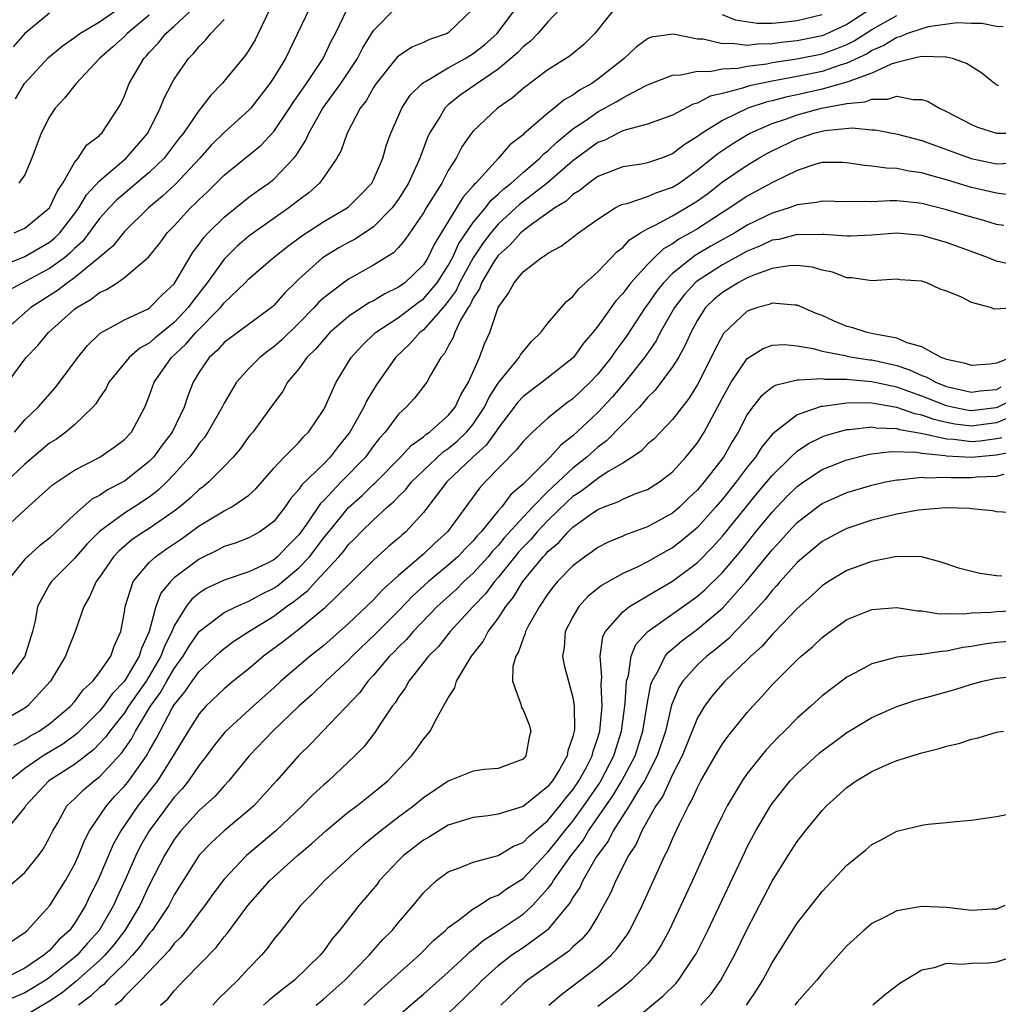
# Model space of a CAD drawing. Units: inches. Extents: x 2499000 to 2502000, y 1485000 to 1488000.
# Drawn here: x 2499509 to 2499587, y 1485125 to 1485204 of the extents above; entities that cross this region are included whole.
import ezdxf

# ---------------------------------------------------------------- set-up
doc = ezdxf.new("R2010")
doc.units = ezdxf.units.IN
doc.header["$MEASUREMENT"] = 0
doc.layers.add('LD24991485_2ft', color=206, linetype='Continuous')

msp = doc.modelspace()

# ---------------------------------------------------------------- linework, layer by layer
at = {"layer": 'LD24991485_2ft'}
for points, elevation in [([(2499556.632, 1485205.368), (2499554.772, 1485203), (2499553.871, 1485202.129), (2499552.787, 1485201.213), (2499551, 1485200.088), (2499549, 1485198.586), (2499548.157, 1485197.843), (2499546.953, 1485197), (2499545, 1485195.175), (2499544.853, 1485195), (2499544.089, 1485193.911), (2499543.635, 1485193), (2499543, 1485191.994), (2499542.473, 1485191), (2499541.218, 1485189), (2499541, 1485188.617), (2499539.547, 1485186.453), (2499539, 1485185.819), (2499538.595, 1485185.405), (2499537, 1485184.405), (2499535, 1485183.292), (2499534.579, 1485183), (2499533, 1485181.792), (2499532.594, 1485181.406), (2499532.242, 1485181), (2499531, 1485179.739), (2499529.612, 1485178.388), (2499529, 1485177.848), (2499528.505, 1485177.495), (2499527.874, 1485177), (2499527, 1485176.102), (2499526.013, 1485175), (2499525, 1485173.327), (2499524.842, 1485173), (2499523.697, 1485171), (2499523.423, 1485170.577), (2499523, 1485170.09), (2499522.563, 1485169.437), (2499522.227, 1485169), (2499521, 1485167.63), (2499520.403, 1485167), (2499519.687, 1485166.313), (2499519, 1485165.79), (2499517.816, 1485165), (2499517, 1485164.492), (2499515, 1485163.012), (2499513.996, 1485162.004), (2499513, 1485160.848), (2499511.141, 1485159), (2499511, 1485158.776), (2499510.029, 1485157), (2499509.839, 1485155.839), (2499509.634, 1485155), (2499509.023, 1485153), (2499507.536, 1485151)], 8230), ([(2499508.248, 1485197.752), (2499508.975, 1485199), (2499510.912, 1485201.088), (2499512.007, 1485201.993), (2499513, 1485202.682), (2499513.418, 1485203), (2499515, 1485203.939), (2499516.812, 1485205.188)], 8252), ([(2499576.972, 1485205), (2499575, 1485203.731), (2499573.447, 1485203), (2499573, 1485202.824), (2499571, 1485202.419), (2499569.715, 1485202.285), (2499569, 1485202.172), (2499567.842, 1485202.158), (2499567, 1485202.05), (2499565.792, 1485202.208), (2499565, 1485202.169), (2499563.456, 1485202.543), (2499563, 1485202.56), (2499561.054, 1485202.947), (2499559.297, 1485202.704), (2499559, 1485202.588), (2499558.086, 1485201.914), (2499557.121, 1485201), (2499555, 1485199.334), (2499554.518, 1485199), (2499553.538, 1485198.462), (2499553, 1485198.063), (2499552.309, 1485197.69), (2499551.501, 1485197), (2499551, 1485196.604), (2499549.064, 1485194.936), (2499549, 1485194.867), (2499547.941, 1485194.059), (2499547.023, 1485193), (2499545.215, 1485191), (2499545.1, 1485190.899), (2499545, 1485190.766), (2499544.164, 1485189.836), (2499541.884, 1485186.116), (2499541.365, 1485185), (2499541, 1485184.435), (2499539.503, 1485183), (2499539, 1485182.631), (2499537.895, 1485182.105), (2499537, 1485181.549), (2499536.63, 1485181.37), (2499535, 1485180.282), (2499533.504, 1485179), (2499533, 1485178.449), (2499532.339, 1485177.661), (2499531.654, 1485177), (2499531, 1485176.087), (2499530.093, 1485175), (2499529.71, 1485174.29), (2499528.874, 1485173.126), (2499527.306, 1485171), (2499527.158, 1485170.842), (2499527, 1485170.638), (2499526.309, 1485169.691), (2499525.728, 1485169), (2499525, 1485168.244), (2499523.79, 1485167), (2499523.353, 1485166.647), (2499523, 1485166.399), (2499522.29, 1485165.71), (2499521.461, 1485165), (2499521, 1485164.65), (2499519, 1485163.272), (2499518.568, 1485163), (2499517.632, 1485162.368), (2499516.545, 1485161.455), (2499516.127, 1485161), (2499515, 1485159.363), (2499514.724, 1485159), (2499514.213, 1485157.787), (2499513.739, 1485157), (2499513.059, 1485155), (2499512.47, 1485153.53), (2499512.276, 1485153), (2499511.083, 1485151), (2499509.214, 1485149), (2499509, 1485148.849), (2499507, 1485147.695)], 8228), ([(2499507, 1485174.158), (2499509, 1485176.845), (2499509.126, 1485177), (2499510.055, 1485177.945), (2499510.905, 1485179), (2499513, 1485180.861), (2499513.177, 1485181), (2499514.336, 1485181.664), (2499515, 1485182.203), (2499515.561, 1485182.439), (2499516.42, 1485183), (2499517, 1485183.405), (2499518.946, 1485185.054), (2499519.836, 1485186.164), (2499520.448, 1485187), (2499521, 1485187.574), (2499522.3, 1485189), (2499522.667, 1485189.333), (2499523, 1485189.681), (2499523.688, 1485190.312), (2499525, 1485191.627), (2499527.974, 1485194.026), (2499529, 1485195.129), (2499530.247, 1485197), (2499530.538, 1485197.461), (2499531.618, 1485199), (2499532.965, 1485201), (2499533.612, 1485202.388), (2499533.941, 1485203), (2499534.904, 1485205)], 8240), ([(2499507.059, 1485162.941), (2499509, 1485164.749), (2499511.241, 1485166.759), (2499513, 1485167.943), (2499515.039, 1485169), (2499516.194, 1485169.805), (2499517, 1485170.41), (2499517.564, 1485171), (2499518.638, 1485173), (2499519, 1485173.883), (2499519.381, 1485175), (2499520.79, 1485177), (2499521.941, 1485178.059), (2499522.731, 1485179), (2499524.707, 1485181), (2499525, 1485181.377), (2499526.697, 1485183), (2499527, 1485183.311), (2499528.955, 1485185), (2499530.085, 1485185.915), (2499531.237, 1485186.763), (2499533, 1485187.903), (2499534.881, 1485189), (2499535, 1485189.097), (2499535.956, 1485190.044), (2499536.871, 1485191), (2499537, 1485191.246), (2499537.751, 1485193), (2499538.025, 1485193.975), (2499538.388, 1485195), (2499539.273, 1485197), (2499539.952, 1485198.048), (2499540.895, 1485199), (2499541, 1485199.082), (2499541.163, 1485199.164), (2499543, 1485200.241), (2499544.356, 1485201), (2499545, 1485201.386), (2499545.901, 1485202.099), (2499546.921, 1485203), (2499548.43, 1485205)], 8234), ([(2499531.868, 1485205), (2499529.921, 1485201), (2499529, 1485199.467), (2499528.689, 1485199), (2499527.141, 1485197), (2499527, 1485196.846), (2499525, 1485195.043), (2499523.973, 1485194.027), (2499523.047, 1485193), (2499521.092, 1485190.908), (2499520.068, 1485189.932), (2499518.939, 1485189), (2499517, 1485187.109), (2499516.062, 1485185.938), (2499514.951, 1485185), (2499513, 1485183.399), (2499512.435, 1485183), (2499511.632, 1485182.368), (2499509.49, 1485181), (2499507.216, 1485179)], 8242), ([(2499545.033, 1485205), (2499543, 1485203.051), (2499542.903, 1485203), (2499541.482, 1485202.518), (2499541, 1485202.279), (2499540.08, 1485201.919), (2499539, 1485201.187), (2499538.903, 1485201.097), (2499537.208, 1485199), (2499537, 1485198.682), (2499536.401, 1485197.599), (2499535.938, 1485197), (2499534.874, 1485195), (2499534.394, 1485193.606), (2499534.052, 1485193), (2499533, 1485191.463), (2499532.663, 1485191), (2499531.8, 1485190.2), (2499531, 1485189.62), (2499530.201, 1485189), (2499527.361, 1485187), (2499527, 1485186.727), (2499526.066, 1485185.934), (2499525, 1485184.885), (2499523.654, 1485183), (2499522.485, 1485181.515), (2499522.133, 1485181), (2499521, 1485179.808), (2499519.449, 1485178.551), (2499519, 1485178.147), (2499518.247, 1485177.754), (2499517.379, 1485177), (2499515.748, 1485175), (2499515.512, 1485174.488), (2499515, 1485173.746), (2499514.718, 1485173.282), (2499514.48, 1485173), (2499513, 1485171.592), (2499512.305, 1485171), (2499511.553, 1485170.447), (2499511, 1485170.103), (2499509, 1485168.417), (2499507.5, 1485167)], 8236), ([(2499552.02, 1485205), (2499551, 1485203.93), (2499550.199, 1485203), (2499549.607, 1485202.393), (2499549, 1485201.933), (2499548.547, 1485201.453), (2499548.03, 1485201), (2499547, 1485200.147), (2499545.316, 1485199), (2499545.141, 1485198.859), (2499543.957, 1485198.043), (2499543, 1485197.265), (2499542.717, 1485197), (2499542.341, 1485196.341), (2499541.505, 1485195), (2499541.342, 1485194.658), (2499540.785, 1485193.215), (2499540.722, 1485193), (2499540.511, 1485192.511), (2499539.811, 1485191), (2499539, 1485189.693), (2499538.498, 1485189), (2499537, 1485187.484), (2499535.519, 1485186.481), (2499535, 1485186.221), (2499534.216, 1485185.784), (2499532.901, 1485185), (2499531, 1485183.286), (2499530.701, 1485183), (2499529.853, 1485182.147), (2499529, 1485181.179), (2499528.906, 1485181.094), (2499525, 1485178.184), (2499524.441, 1485177.559), (2499523.794, 1485177), (2499523, 1485175.802), (2499522.529, 1485175), (2499522.096, 1485173.904), (2499521.81, 1485173), (2499520.846, 1485171), (2499520.041, 1485169.959), (2499519.333, 1485169), (2499519, 1485168.65), (2499517, 1485167.063), (2499515.639, 1485166.361), (2499515, 1485165.918), (2499514.394, 1485165.606), (2499513, 1485164.381), (2499511, 1485162.494), (2499510.155, 1485161.845), (2499509, 1485160.807), (2499507.574, 1485159)], 8232), ([(2499528.706, 1485205), (2499527.743, 1485203), (2499527.492, 1485202.508), (2499527, 1485201.678), (2499526.728, 1485201.272), (2499524.852, 1485199), (2499523.942, 1485198.058), (2499523.145, 1485197), (2499523, 1485196.843), (2499521.735, 1485195), (2499521.407, 1485194.593), (2499520.2, 1485193), (2499519, 1485191.837), (2499516.378, 1485189.622), (2499515.781, 1485189), (2499515, 1485188.142), (2499513.66, 1485186.34), (2499513, 1485185.747), (2499512.635, 1485185.365), (2499512.181, 1485185), (2499511, 1485184.128), (2499507.651, 1485182.349)], 8244), ([(2499511, 1485204.637), (2499509.001, 1485202.999), (2499508.075, 1485201.925)], 8254), ([(2499508.121, 1485145.879), (2499509, 1485146.316), (2499509.419, 1485146.581), (2499510.165, 1485147), (2499511, 1485147.586), (2499512.687, 1485149), (2499513, 1485149.357), (2499513.691, 1485150.309), (2499514.473, 1485151), (2499515, 1485151.689), (2499515.903, 1485153), (2499516.173, 1485153.826), (2499516.72, 1485155), (2499517, 1485156.556), (2499517.062, 1485157), (2499517.717, 1485159), (2499519, 1485160.534), (2499519.489, 1485161), (2499520.373, 1485161.626), (2499521.574, 1485162.426), (2499523, 1485163.466), (2499525, 1485164.681), (2499525.624, 1485165), (2499527, 1485165.952), (2499527.55, 1485166.45), (2499529, 1485168.105), (2499529.837, 1485169), (2499531, 1485170.176), (2499531.387, 1485170.613), (2499531.792, 1485171), (2499533, 1485172.805), (2499533.211, 1485173.212), (2499534.008, 1485175), (2499535.211, 1485177), (2499536.058, 1485177.942), (2499537.157, 1485179), (2499539, 1485180.192), (2499540.594, 1485181.406), (2499541, 1485181.696), (2499542.104, 1485183), (2499543, 1485184.369), (2499543.339, 1485185), (2499543.85, 1485186.15), (2499545, 1485187.825), (2499545.976, 1485189), (2499546.416, 1485189.584), (2499547, 1485190.098), (2499547.459, 1485190.541), (2499548.051, 1485191), (2499549, 1485191.858), (2499550.356, 1485193), (2499550.666, 1485193.334), (2499551, 1485193.589), (2499551.708, 1485194.292), (2499553, 1485195.338), (2499554.058, 1485196.059), (2499555, 1485196.723), (2499556.479, 1485197.521), (2499557, 1485197.851), (2499558.77, 1485198.771), (2499559, 1485198.871), (2499561, 1485199.661), (2499561.675, 1485199.675), (2499563, 1485199.991), (2499563.958, 1485199.958), (2499565, 1485200.174), (2499566.232, 1485200.232), (2499567, 1485200.387), (2499568.581, 1485200.581), (2499569, 1485200.663), (2499570.966, 1485200.966), (2499573, 1485201.383), (2499574.2, 1485201.799), (2499575, 1485202.13), (2499575.59, 1485202.411), (2499577, 1485203.319), (2499579, 1485204.453)], 8226), ([(2499508.161, 1485187), (2499509, 1485187.366), (2499510.994, 1485189), (2499511.625, 1485190.375), (2499512.07, 1485191), (2499513, 1485192.645), (2499513.292, 1485193), (2499513.971, 1485194.029), (2499515, 1485194.812), (2499515.088, 1485194.912), (2499515.194, 1485195), (2499516.515, 1485197), (2499516.694, 1485197.306), (2499517, 1485197.992), (2499517.385, 1485199), (2499518.561, 1485201), (2499518.784, 1485201.216), (2499519, 1485201.467), (2499519.749, 1485202.251), (2499520.332, 1485203), (2499521, 1485203.596), (2499522.514, 1485205)], 8248), ([(2499508.169, 1485171), (2499509, 1485171.977), (2499510.07, 1485173), (2499511.442, 1485174.558), (2499511.805, 1485175), (2499513.256, 1485177), (2499514.038, 1485177.962), (2499515.055, 1485178.945), (2499517, 1485180.014), (2499518.906, 1485180.906), (2499519.056, 1485181), (2499520.012, 1485181.988), (2499521, 1485182.915), (2499521.167, 1485183.167), (2499522.525, 1485185.475), (2499523, 1485186.08), (2499523.376, 1485186.624), (2499523.734, 1485187), (2499525, 1485188.271), (2499527, 1485189.874), (2499527.649, 1485190.351), (2499528.589, 1485191), (2499529, 1485191.321), (2499530.614, 1485193), (2499530.793, 1485193.207), (2499531, 1485193.563), (2499531.568, 1485194.432), (2499531.806, 1485195), (2499532.942, 1485197), (2499534.378, 1485199), (2499535.7, 1485201), (2499536.135, 1485201.865), (2499537, 1485203.252), (2499538.738, 1485205)], 8238), ([(2499519, 1485204.481), (2499517.211, 1485203), (2499517, 1485202.776), (2499516.079, 1485201.921), (2499515.003, 1485201), (2499513.125, 1485199), (2499512.199, 1485197.801), (2499511.456, 1485197), (2499511, 1485196.325), (2499510.331, 1485195), (2499509.564, 1485193), (2499509, 1485191.663), (2499508.539, 1485191)], 8250), ([(2499573, 1485204.502), (2499571, 1485204.019), (2499569.882, 1485203.882), (2499569, 1485203.819), (2499567.802, 1485203.802), (2499566.066, 1485204.066), (2499565, 1485204.496)], 8230), ([(2499507, 1485184.287), (2499509, 1485185.089), (2499511, 1485186.254), (2499511.414, 1485186.587), (2499511.809, 1485187), (2499513, 1485188.534), (2499513.345, 1485189), (2499513.956, 1485190.044), (2499515, 1485191.173), (2499517.157, 1485193), (2499518.886, 1485195), (2499519.88, 1485197), (2499520.185, 1485197.815), (2499520.806, 1485199), (2499521, 1485199.328), (2499522.147, 1485201), (2499522.569, 1485201.431), (2499523, 1485201.97), (2499523.521, 1485202.479), (2499523.944, 1485203), (2499525, 1485204.138)], 8246), ([(2499587.531, 1485203.531), (2499587, 1485203.565), (2499585.817, 1485203.817), (2499585, 1485203.8), (2499583.857, 1485203.857), (2499581.53, 1485203.53), (2499581, 1485203.391), (2499579.866, 1485203), (2499579.258, 1485202.742), (2499579, 1485202.691), (2499577.965, 1485202.035), (2499577, 1485201.632), (2499576.615, 1485201.385), (2499575, 1485200.614), (2499574.462, 1485200.462), (2499573, 1485199.967), (2499571, 1485199.554), (2499569, 1485199.186), (2499567.186, 1485198.815), (2499566.61, 1485198.61), (2499565, 1485198.193), (2499564.024, 1485197.976), (2499563, 1485197.42), (2499562.663, 1485197.337), (2499561, 1485196.453), (2499559, 1485195.725), (2499557.283, 1485195.283), (2499557, 1485195.179), (2499556.626, 1485195), (2499555.556, 1485194.444), (2499555, 1485194.245), (2499553, 1485192.774), (2499550.932, 1485191), (2499548.718, 1485189.282), (2499547, 1485187.7), (2499546.403, 1485187), (2499545.794, 1485186.206), (2499544.993, 1485185.007), (2499543.908, 1485183), (2499543.63, 1485182.37), (2499543, 1485181.508), (2499542.579, 1485181), (2499541, 1485179.212), (2499540.72, 1485179), (2499539.921, 1485178.079), (2499538.759, 1485177), (2499537.221, 1485174.779), (2499536.451, 1485173.549), (2499536.209, 1485173), (2499535.243, 1485171.243), (2499535.102, 1485171), (2499535, 1485170.859), (2499534.165, 1485169.835), (2499533.524, 1485169), (2499533, 1485168.467), (2499531.244, 1485166.756), (2499531, 1485166.385), (2499530.342, 1485165.658), (2499529.895, 1485165), (2499529, 1485163.835), (2499527.871, 1485163), (2499527, 1485162.513), (2499525.902, 1485162.098), (2499525, 1485161.821), (2499524.478, 1485161.522), (2499523, 1485160.813), (2499521, 1485159.298), (2499520.69, 1485159), (2499519.934, 1485158.066), (2499519.534, 1485157), (2499519.001, 1485155.001), (2499518.366, 1485153.634), (2499518.195, 1485153), (2499517.018, 1485151.018), (2499516.02, 1485149.979), (2499515.321, 1485149), (2499515, 1485148.597), (2499513.207, 1485146.793), (2499512.049, 1485145.951), (2499510.486, 1485145), (2499509, 1485143.982), (2499507.786, 1485143)], 8224), ([(2499587.194, 1485198.806), (2499587, 1485198.885), (2499586.835, 1485199), (2499585.823, 1485199.823), (2499584.592, 1485200.591), (2499583.468, 1485201), (2499583, 1485201.113), (2499582.905, 1485201.095), (2499581, 1485201.169), (2499580.881, 1485201.119), (2499580.276, 1485201), (2499579, 1485200.674), (2499578.539, 1485200.539), (2499577, 1485199.816), (2499575.162, 1485199.162), (2499575, 1485199.084), (2499573, 1485198.525), (2499571, 1485198.074), (2499570.106, 1485197.894), (2499569, 1485197.592), (2499568.512, 1485197.488), (2499567.045, 1485197), (2499565, 1485196.02), (2499563.378, 1485195), (2499563.152, 1485194.848), (2499563, 1485194.722), (2499561.923, 1485194.077), (2499561, 1485193.338), (2499560.108, 1485193), (2499559, 1485192.611), (2499558.52, 1485192.52), (2499557, 1485192.287), (2499555, 1485191.516), (2499554.273, 1485191), (2499553.577, 1485190.422), (2499553, 1485190.074), (2499552.454, 1485189.546), (2499551.557, 1485189), (2499549.679, 1485187.678), (2499549, 1485187.171), (2499548.812, 1485187), (2499547.973, 1485186.027), (2499547, 1485185.175), (2499546.664, 1485184.665), (2499545.678, 1485183), (2499545.499, 1485182.501), (2499545, 1485181.761), (2499544.767, 1485181.233), (2499544.597, 1485181), (2499543.989, 1485179.988), (2499543.525, 1485179), (2499543.39, 1485178.61), (2499543, 1485177.906), (2499542.694, 1485177.306), (2499542.412, 1485177), (2499541.563, 1485175.563), (2499541.268, 1485175), (2499540.277, 1485173.723), (2499539.613, 1485173), (2499539, 1485172.442), (2499537.934, 1485171), (2499537.481, 1485170.519), (2499537, 1485169.894), (2499536.349, 1485169), (2499534.4, 1485167), (2499533, 1485165.513), (2499532.737, 1485165.263), (2499531.638, 1485163.638), (2499531, 1485162.765), (2499530.12, 1485161.881), (2499529.293, 1485161), (2499529, 1485160.755), (2499528.491, 1485160.491), (2499527, 1485159.779), (2499525, 1485159.117), (2499523.558, 1485158.442), (2499523, 1485158.083), (2499522.41, 1485157.59), (2499521.969, 1485157), (2499521, 1485155.439), (2499520.82, 1485155), (2499520.209, 1485153.791), (2499519.936, 1485153), (2499519, 1485151.416), (2499518.738, 1485151), (2499517.34, 1485149), (2499517, 1485148.472), (2499515.837, 1485147), (2499515.497, 1485146.503), (2499514.516, 1485145.484), (2499513, 1485144.309), (2499510.927, 1485143), (2499509.065, 1485141), (2499509, 1485140.895), (2499507.263, 1485138.737)], 8222), ([(2499507.585, 1485134.415), (2499509, 1485135.653), (2499510.107, 1485137), (2499510.494, 1485137.506), (2499511, 1485138.467), (2499511.247, 1485139), (2499511.62, 1485139.619), (2499512.388, 1485141), (2499512.698, 1485141.301), (2499513, 1485141.556), (2499513.726, 1485142.274), (2499514.574, 1485143), (2499515, 1485143.325), (2499516.774, 1485145.225), (2499517.586, 1485146.414), (2499517.888, 1485147), (2499519.1, 1485149), (2499519.901, 1485150.099), (2499520.403, 1485151), (2499521, 1485152.022), (2499521.721, 1485153), (2499522.19, 1485153.81), (2499523, 1485154.981), (2499525, 1485156.508), (2499525.99, 1485157), (2499527, 1485157.421), (2499528.004, 1485157.996), (2499529, 1485158.482), (2499529.309, 1485158.691), (2499531, 1485160.101), (2499531.849, 1485161), (2499533, 1485162.507), (2499533.229, 1485162.771), (2499533.399, 1485163), (2499535, 1485164.96), (2499536.08, 1485165.92), (2499537, 1485166.827), (2499537.095, 1485166.905), (2499539.173, 1485169), (2499540.037, 1485169.963), (2499541, 1485170.628), (2499541.196, 1485170.804), (2499541.493, 1485171), (2499543, 1485172.326), (2499543.553, 1485173), (2499544.01, 1485173.99), (2499544.623, 1485175), (2499545.507, 1485177), (2499545.918, 1485178.082), (2499546.336, 1485179), (2499547, 1485181.004), (2499547.844, 1485182.156), (2499548.28, 1485183), (2499549, 1485183.862), (2499550.444, 1485185), (2499550.805, 1485185.195), (2499551, 1485185.378), (2499552.073, 1485185.927), (2499553.461, 1485187), (2499555, 1485188.107), (2499556.393, 1485189), (2499556.789, 1485189.211), (2499557, 1485189.292), (2499557.367, 1485189.367), (2499559, 1485189.916), (2499559.752, 1485190.248), (2499561, 1485190.663), (2499561.524, 1485191), (2499563, 1485192.055), (2499564.634, 1485193.366), (2499565.836, 1485194.164), (2499567.082, 1485194.918), (2499567.234, 1485195), (2499569, 1485195.779), (2499570.159, 1485196.159), (2499571, 1485196.469), (2499572.949, 1485197), (2499575, 1485197.392), (2499576.475, 1485197.525), (2499577, 1485197.742), (2499578.278, 1485197.722), (2499579, 1485197.976), (2499580.305, 1485197.695), (2499581, 1485197.706), (2499581.532, 1485197.532), (2499582.417, 1485197), (2499583, 1485196.744), (2499585, 1485195.711), (2499585.49, 1485195.49), (2499587.002, 1485195.002), (2499589, 1485194.99)], 8220), ([(2499507.905, 1485130.094), (2499509, 1485130.839), (2499509.189, 1485131), (2499511.021, 1485133), (2499512.271, 1485135), (2499513, 1485136.292), (2499513.319, 1485137), (2499513.793, 1485138.207), (2499514.212, 1485139), (2499515.559, 1485141), (2499516.237, 1485141.763), (2499517, 1485142.564), (2499517.348, 1485143), (2499518.769, 1485145), (2499518.863, 1485145.137), (2499519, 1485145.404), (2499519.582, 1485146.418), (2499519.862, 1485147), (2499520.846, 1485148.845), (2499521, 1485149.106), (2499521.861, 1485150.139), (2499522.431, 1485151), (2499523, 1485151.793), (2499524.656, 1485153.344), (2499525, 1485153.635), (2499525.785, 1485154.215), (2499526.997, 1485155), (2499529, 1485156.233), (2499530.02, 1485157), (2499530.605, 1485157.395), (2499531, 1485157.728), (2499531.724, 1485158.276), (2499532.372, 1485159), (2499534.22, 1485161), (2499534.582, 1485161.418), (2499535, 1485161.981), (2499535.52, 1485162.48), (2499536.013, 1485163), (2499537, 1485163.967), (2499538.122, 1485165), (2499538.606, 1485165.394), (2499539, 1485165.822), (2499539.593, 1485166.407), (2499540.051, 1485167), (2499541, 1485167.932), (2499542.593, 1485169.407), (2499543, 1485169.674), (2499543.725, 1485170.275), (2499544.469, 1485171), (2499545, 1485171.649), (2499545.905, 1485173), (2499546.248, 1485173.752), (2499547, 1485174.941), (2499548.686, 1485177), (2499548.793, 1485177.207), (2499549, 1485177.481), (2499549.701, 1485178.299), (2499550.425, 1485179), (2499551, 1485179.75), (2499552.5, 1485181.5), (2499553, 1485181.879), (2499553.491, 1485182.509), (2499555, 1485183.88), (2499556.526, 1485185.474), (2499557, 1485185.832), (2499557.555, 1485186.445), (2499558.425, 1485187), (2499559, 1485187.334), (2499559.616, 1485187.616), (2499561, 1485188.365), (2499562.658, 1485189.343), (2499563, 1485189.57), (2499563.828, 1485190.172), (2499565, 1485191.098), (2499567, 1485192.441), (2499567.936, 1485193), (2499568.615, 1485193.384), (2499569, 1485193.592), (2499571, 1485194.549), (2499571.354, 1485194.646), (2499572.343, 1485195), (2499573.216, 1485195.216), (2499575.422, 1485195.422), (2499577, 1485195.282), (2499577.277, 1485195.277), (2499579.067, 1485194.933), (2499581, 1485194.424), (2499584.968, 1485192.968), (2499587, 1485192.539), (2499588.618, 1485192.618)], 8218), ([(2499587.96, 1485190.04), (2499587, 1485190.174), (2499585.478, 1485190.522), (2499585, 1485190.639), (2499583, 1485191.245), (2499581.625, 1485191.625), (2499581, 1485191.83), (2499579.965, 1485191.964), (2499579, 1485192.174), (2499578.187, 1485192.187), (2499577, 1485192.359), (2499576.4, 1485192.4), (2499575, 1485192.633), (2499574.644, 1485192.644), (2499573, 1485192.636), (2499572.507, 1485192.507), (2499571, 1485192.005), (2499569.037, 1485191.037), (2499567, 1485189.939), (2499565.592, 1485189), (2499565, 1485188.637), (2499563, 1485187.332), (2499562.433, 1485187), (2499561.505, 1485186.495), (2499561, 1485186.124), (2499560.277, 1485185.723), (2499559.53, 1485185), (2499559, 1485184.46), (2499557.645, 1485183), (2499557, 1485182.139), (2499556.447, 1485181.553), (2499555, 1485179.504), (2499554.601, 1485179), (2499553.856, 1485178.144), (2499553.04, 1485177), (2499550.54, 1485175), (2499549, 1485173.865), (2499548.59, 1485173.41), (2499548.292, 1485173), (2499547, 1485171.314), (2499546.798, 1485171), (2499546.051, 1485169.949), (2499544.98, 1485169), (2499542.874, 1485167), (2499541, 1485164.559), (2499539.583, 1485163), (2499539.266, 1485162.734), (2499539, 1485162.481), (2499538.192, 1485161.808), (2499537, 1485160.718), (2499535.254, 1485159), (2499533, 1485156.82), (2499531, 1485155.149), (2499529.79, 1485154.21), (2499528.173, 1485153), (2499527, 1485152.006), (2499525.741, 1485151), (2499525, 1485150.383), (2499523.55, 1485149), (2499523, 1485148.39), (2499522.11, 1485147), (2499521, 1485145.148), (2499520.924, 1485145), (2499519.651, 1485143), (2499519.378, 1485142.622), (2499518.078, 1485141), (2499516.703, 1485139), (2499516.104, 1485137.896), (2499514.87, 1485135), (2499514.24, 1485133.76), (2499513.875, 1485133), (2499513, 1485131.56), (2499512.587, 1485131), (2499511.751, 1485130.249), (2499511, 1485129.394), (2499510.548, 1485129), (2499509, 1485127.973), (2499507.121, 1485127)], 8216), ([(2499587.592, 1485187.592), (2499587, 1485187.682), (2499585.989, 1485187.989), (2499585, 1485188.25), (2499583, 1485188.85), (2499581, 1485189.362), (2499580.585, 1485189.416), (2499579, 1485189.562), (2499578.43, 1485189.57), (2499577, 1485189.483), (2499576.485, 1485189.515), (2499575, 1485189.489), (2499573, 1485189.553), (2499572.556, 1485189.444), (2499571, 1485189.243), (2499570.358, 1485189), (2499569, 1485188.583), (2499567, 1485187.626), (2499565.992, 1485187), (2499564.081, 1485185.919), (2499562.817, 1485185.183), (2499562.568, 1485185), (2499561, 1485183.743), (2499560.269, 1485183), (2499559.712, 1485182.288), (2499559, 1485181.244), (2499558.812, 1485181), (2499557.294, 1485178.706), (2499557, 1485178.295), (2499556.438, 1485177.562), (2499556.065, 1485177), (2499555, 1485175.653), (2499554.395, 1485175), (2499553, 1485173.67), (2499552.603, 1485173.397), (2499552.079, 1485173), (2499551, 1485172.121), (2499549.75, 1485171), (2499549, 1485170.255), (2499548.461, 1485169.539), (2499545.952, 1485167), (2499545.495, 1485166.505), (2499542.929, 1485163), (2499541.917, 1485162.083), (2499541, 1485161.197), (2499539, 1485159.483), (2499537.698, 1485158.302), (2499537, 1485157.547), (2499535, 1485155.644), (2499533, 1485153.877), (2499531.906, 1485153), (2499529.562, 1485151), (2499529, 1485150.482), (2499527.331, 1485149), (2499525.075, 1485146.925), (2499524.187, 1485145.813), (2499523.586, 1485145), (2499523, 1485144.261), (2499522.137, 1485143), (2499521.636, 1485142.364), (2499521, 1485141.684), (2499518.995, 1485139), (2499518.281, 1485137.719), (2499517.926, 1485137), (2499517.044, 1485135), (2499516.385, 1485133.615), (2499516.116, 1485133), (2499514.969, 1485131), (2499514.038, 1485129.962), (2499513.21, 1485129), (2499513, 1485128.814), (2499511, 1485127.214), (2499510.69, 1485127), (2499509, 1485125.986), (2499506.886, 1485125.114)], 8214), ([(2499588.395, 1485184.395), (2499587, 1485184.728), (2499586.799, 1485184.799), (2499586.368, 1485185), (2499583, 1485186.213), (2499581, 1485186.785), (2499579, 1485186.983), (2499577, 1485186.803), (2499575.279, 1485186.721), (2499575, 1485186.72), (2499573.144, 1485186.857), (2499573, 1485186.878), (2499571.149, 1485186.851), (2499571, 1485186.866), (2499569.522, 1485186.478), (2499569, 1485186.401), (2499568.051, 1485185.949), (2499567, 1485185.523), (2499565, 1485184.429), (2499563, 1485183.16), (2499562.808, 1485183), (2499561.948, 1485182.052), (2499561.145, 1485181), (2499560.018, 1485179), (2499559.673, 1485178.327), (2499558.743, 1485177), (2499557.165, 1485175), (2499556.175, 1485173.825), (2499555.406, 1485173), (2499555, 1485172.585), (2499553, 1485170.713), (2499552.039, 1485169.961), (2499551.188, 1485169), (2499549, 1485166.834), (2499548.02, 1485165.98), (2499547.291, 1485165), (2499547, 1485164.671), (2499545.642, 1485163), (2499545.327, 1485162.673), (2499545, 1485162.267), (2499544.36, 1485161.64), (2499543.768, 1485161), (2499543, 1485160.307), (2499541.411, 1485159), (2499540.148, 1485157.852), (2499539, 1485156.663), (2499537.18, 1485154.82), (2499535.289, 1485153), (2499535, 1485152.693), (2499533.162, 1485151), (2499532.066, 1485149.933), (2499531.015, 1485149), (2499528.918, 1485147), (2499527.015, 1485145), (2499525.392, 1485143), (2499525, 1485142.6), (2499524.248, 1485141.752), (2499523, 1485140.621), (2499521.537, 1485139), (2499521, 1485138.299), (2499520.213, 1485137), (2499519, 1485134.616), (2499518.231, 1485133), (2499517.038, 1485131), (2499516.157, 1485129.843), (2499515.442, 1485129), (2499515, 1485128.57), (2499513.104, 1485126.895), (2499512.006, 1485125.994), (2499511, 1485125.318), (2499509, 1485124.144)], 8212), ([(2499589, 1485181.007), (2499586.877, 1485180.877), (2499586.528, 1485181), (2499585, 1485181.411), (2499584.138, 1485181.862), (2499583, 1485182.329), (2499582.488, 1485182.488), (2499581.418, 1485183), (2499581, 1485183.126), (2499579.239, 1485183.239), (2499579, 1485183.269), (2499577, 1485183.151), (2499575.397, 1485183.397), (2499575, 1485183.395), (2499573.848, 1485183.848), (2499573, 1485184.007), (2499572.236, 1485184.236), (2499571, 1485184.386), (2499570.362, 1485184.362), (2499569, 1485184.133), (2499567.662, 1485183.662), (2499567, 1485183.378), (2499566.267, 1485183), (2499565, 1485182.209), (2499564.337, 1485181.663), (2499563.653, 1485181), (2499563, 1485179.999), (2499562.458, 1485179), (2499562.021, 1485177.979), (2499561.475, 1485177), (2499561, 1485176.235), (2499559.618, 1485174.381), (2499559, 1485173.768), (2499558.336, 1485173), (2499555.697, 1485170.303), (2499555, 1485169.793), (2499554.13, 1485169), (2499553, 1485168.104), (2499551.819, 1485167), (2499551.386, 1485166.614), (2499551, 1485166.237), (2499549.794, 1485165), (2499549, 1485164.16), (2499547.497, 1485162.503), (2499547, 1485161.908), (2499546.555, 1485161.445), (2499546.195, 1485161), (2499545, 1485159.672), (2499544.253, 1485159), (2499543.626, 1485158.374), (2499542.103, 1485157), (2499540.181, 1485155), (2499539.644, 1485154.356), (2499539, 1485153.729), (2499538.65, 1485153.35), (2499538.293, 1485153), (2499537, 1485151.483), (2499536.547, 1485151), (2499535.894, 1485150.106), (2499532.932, 1485147), (2499532.005, 1485145.995), (2499530.975, 1485145), (2499529.22, 1485143), (2499527.388, 1485141), (2499527, 1485140.649), (2499525, 1485138.988), (2499523.967, 1485138.032), (2499523, 1485137.031), (2499521, 1485133.84), (2499520.559, 1485133), (2499519.221, 1485131), (2499519.128, 1485130.872), (2499519, 1485130.738), (2499518.279, 1485129.721), (2499517.657, 1485129), (2499517, 1485128.315), (2499515.642, 1485127), (2499515.341, 1485126.658), (2499515, 1485126.399), (2499514.294, 1485125.706), (2499513.322, 1485125)], 8210), ([(2499588.193, 1485177), (2499587, 1485176.544), (2499586.467, 1485176.466), (2499585, 1485176.346), (2499584.523, 1485176.523), (2499583, 1485176.821), (2499582.886, 1485176.886), (2499582.55, 1485177), (2499581, 1485177.841), (2499579.822, 1485178.178), (2499579, 1485178.55), (2499577.103, 1485178.898), (2499576.619, 1485179), (2499575.389, 1485179.389), (2499575, 1485179.482), (2499573.93, 1485179.93), (2499573, 1485180.355), (2499572.537, 1485180.537), (2499571, 1485181.205), (2499570.805, 1485181.195), (2499569, 1485181.362), (2499568.747, 1485181.253), (2499567.813, 1485181), (2499567, 1485180.71), (2499565.082, 1485178.918), (2499564.382, 1485177.618), (2499564.102, 1485177), (2499563, 1485174.836), (2499562.297, 1485173.703), (2499561, 1485172.021), (2499559.53, 1485170.47), (2499559, 1485170.022), (2499558.507, 1485169.493), (2499557.764, 1485169), (2499557, 1485168.52), (2499555.832, 1485167.832), (2499555, 1485167.281), (2499553.726, 1485166.274), (2499553, 1485165.82), (2499552.566, 1485165.434), (2499551, 1485163.914), (2499550.135, 1485163), (2499549.619, 1485162.381), (2499549, 1485161.763), (2499548.636, 1485161.364), (2499547, 1485159.329), (2499546.705, 1485159), (2499545.978, 1485158.022), (2499544.988, 1485157), (2499543.159, 1485155), (2499542.211, 1485153.789), (2499541.425, 1485153), (2499539.842, 1485151), (2499539.543, 1485150.457), (2499539, 1485149.724), (2499538.726, 1485149.274), (2499538.504, 1485149), (2499537.487, 1485147.487), (2499537.108, 1485146.892), (2499536.236, 1485145.764), (2499535.503, 1485145), (2499533.379, 1485143), (2499533, 1485142.678), (2499532.132, 1485141.868), (2499531.277, 1485141), (2499529.145, 1485139), (2499526.81, 1485137), (2499525, 1485135.108), (2499524.097, 1485133.903), (2499523.468, 1485133), (2499523, 1485132.397), (2499521.967, 1485131), (2499521.544, 1485130.456), (2499521, 1485129.933), (2499520.605, 1485129.395), (2499518.313, 1485127), (2499517, 1485125.683), (2499516.681, 1485125.32), (2499516.26, 1485125)], 8208), ([(2499519.897, 1485125), (2499520.493, 1485125.508), (2499521, 1485126.146), (2499521.807, 1485127), (2499524.364, 1485129.636), (2499525, 1485130.489), (2499525.241, 1485130.759), (2499526.918, 1485133), (2499528.687, 1485135), (2499530.888, 1485137), (2499532.037, 1485137.963), (2499533.18, 1485139), (2499535, 1485140.507), (2499535.649, 1485141), (2499537, 1485142.07), (2499538.135, 1485143), (2499540.052, 1485145), (2499540.455, 1485145.545), (2499541, 1485146.357), (2499541.301, 1485146.699), (2499541.534, 1485147), (2499542.102, 1485148.102), (2499542.629, 1485149), (2499543, 1485149.675), (2499543.538, 1485150.462), (2499543.668, 1485151), (2499544.625, 1485152.625), (2499544.872, 1485153), (2499545.797, 1485154.203), (2499546.21, 1485155), (2499547, 1485156.047), (2499547.621, 1485157), (2499548.241, 1485157.759), (2499548.982, 1485159), (2499550.625, 1485161), (2499550.812, 1485161.188), (2499551, 1485161.412), (2499551.867, 1485162.132), (2499552.616, 1485163), (2499553, 1485163.37), (2499554.326, 1485164.326), (2499555, 1485164.789), (2499555.506, 1485165), (2499556.609, 1485165.391), (2499557, 1485165.614), (2499558.066, 1485166.066), (2499559, 1485166.406), (2499559.947, 1485167), (2499561, 1485167.819), (2499562.079, 1485169), (2499563, 1485170.136), (2499563.551, 1485171), (2499564.15, 1485172.15), (2499564.754, 1485173.246), (2499565, 1485173.741), (2499565.695, 1485175), (2499567, 1485176.908), (2499568.284, 1485177.716), (2499569, 1485177.977), (2499569.975, 1485178.025), (2499571, 1485177.926), (2499572.296, 1485177.704), (2499573, 1485177.499), (2499574.853, 1485177.147), (2499575, 1485177.106), (2499575.597, 1485177), (2499576.818, 1485176.818), (2499577, 1485176.804), (2499579, 1485176.35), (2499580.013, 1485176.014), (2499581, 1485175.547), (2499581.409, 1485175.409), (2499582.117, 1485175), (2499583, 1485174.66), (2499585, 1485174.215), (2499585.68, 1485174.32), (2499587, 1485174.436), (2499587.373, 1485174.628)], 8206), ([(2499588.357, 1485173.643), (2499587.107, 1485173), (2499586.948, 1485172.948), (2499585, 1485172.713), (2499584.746, 1485172.746), (2499583.45, 1485173), (2499583, 1485173.105), (2499581, 1485173.878), (2499579.604, 1485174.396), (2499579, 1485174.602), (2499577, 1485175.051), (2499575.194, 1485175.194), (2499575, 1485175.223), (2499573.236, 1485175.236), (2499573, 1485175.275), (2499571.16, 1485175.16), (2499571, 1485175.185), (2499569.245, 1485174.755), (2499569, 1485174.594), (2499568.106, 1485173.894), (2499567.408, 1485173), (2499567, 1485172.424), (2499566.274, 1485171), (2499565.782, 1485170.217), (2499565.085, 1485169), (2499563.537, 1485167), (2499563, 1485166.365), (2499562.294, 1485165.706), (2499561.573, 1485165), (2499561, 1485164.505), (2499559, 1485163.398), (2499557.234, 1485162.766), (2499557, 1485162.656), (2499555.829, 1485162.172), (2499555, 1485161.744), (2499554.581, 1485161.419), (2499553.963, 1485161), (2499553, 1485160.273), (2499551.773, 1485159), (2499551.421, 1485158.579), (2499551, 1485158.024), (2499550.313, 1485157), (2499549.414, 1485155.414), (2499549.2, 1485155), (2499549.171, 1485154.829), (2499549, 1485154.439), (2499548.638, 1485153.362), (2499548.409, 1485153), (2499548.19, 1485152.19), (2499548.162, 1485151), (2499548.834, 1485149.166), (2499548.881, 1485148.881), (2499549, 1485148.709), (2499549.493, 1485147.493), (2499549.631, 1485147), (2499549.488, 1485146.512), (2499549.233, 1485145), (2499549, 1485144.742), (2499547, 1485144.004), (2499545.904, 1485143.904), (2499545, 1485143.782), (2499543, 1485142.989), (2499541, 1485141.637), (2499540.241, 1485141), (2499539, 1485140.081), (2499537.585, 1485139), (2499536.167, 1485137.833), (2499535.23, 1485137), (2499535, 1485136.772), (2499533.066, 1485135), (2499532.073, 1485133.927), (2499531.137, 1485133), (2499529.582, 1485131), (2499529, 1485130.283), (2499528.46, 1485129.54), (2499527.994, 1485129), (2499527, 1485127.975), (2499526.109, 1485127), (2499524.517, 1485125.484), (2499524.095, 1485125)], 8204), ([(2499588.276, 1485172.276), (2499587, 1485171.742), (2499585.546, 1485171.546), (2499585, 1485171.48), (2499583.653, 1485171.653), (2499583, 1485171.781), (2499582.006, 1485172.006), (2499581, 1485172.37), (2499580.461, 1485172.461), (2499579, 1485172.978), (2499577, 1485173.315), (2499576.659, 1485173.341), (2499575, 1485173.321), (2499573.065, 1485173.065), (2499572.938, 1485173.062), (2499571, 1485172.385), (2499569.214, 1485171), (2499569, 1485170.802), (2499568.169, 1485169.831), (2499567.649, 1485169), (2499567, 1485168.191), (2499566.111, 1485167), (2499565, 1485165.614), (2499564.478, 1485165), (2499563, 1485163.346), (2499561.725, 1485162.275), (2499561, 1485161.706), (2499560.539, 1485161.461), (2499559, 1485160.582), (2499558.171, 1485160.171), (2499557, 1485159.638), (2499555.31, 1485158.69), (2499554.207, 1485157.793), (2499553.481, 1485157), (2499553, 1485156.175), (2499552.393, 1485155), (2499552.293, 1485153.707), (2499552.158, 1485153), (2499552.29, 1485152.29), (2499553, 1485149.696), (2499553.113, 1485149), (2499553.119, 1485147.119), (2499553.107, 1485147), (2499553, 1485146.565), (2499552.593, 1485145.407), (2499552.533, 1485145), (2499551.927, 1485143.927), (2499551.36, 1485143), (2499551.193, 1485142.807), (2499551, 1485142.542), (2499549, 1485140.932), (2499547, 1485140.315), (2499546.189, 1485140.189), (2499545, 1485140.062), (2499543, 1485139.432), (2499541.488, 1485138.512), (2499541, 1485138.236), (2499539.408, 1485137), (2499539, 1485136.597), (2499537.491, 1485135), (2499537.278, 1485134.721), (2499536.369, 1485133.631), (2499535.808, 1485133), (2499534.266, 1485131), (2499533.675, 1485130.324), (2499533, 1485129.364), (2499532.71, 1485129), (2499530.648, 1485127), (2499529.71, 1485126.29), (2499528.613, 1485125.387), (2499528.179, 1485125)], 8202), ([(2499532.407, 1485125), (2499533, 1485125.489), (2499534.703, 1485127), (2499536.655, 1485129), (2499536.804, 1485129.196), (2499537.745, 1485130.255), (2499538.492, 1485131), (2499539, 1485131.623), (2499540.175, 1485133), (2499541, 1485134.017), (2499542.052, 1485135), (2499543, 1485135.689), (2499544.09, 1485136.09), (2499545, 1485136.48), (2499547, 1485137.013), (2499548.239, 1485137.761), (2499549, 1485138.053), (2499549.461, 1485138.539), (2499551, 1485139.831), (2499551.965, 1485141), (2499552.402, 1485141.598), (2499553, 1485142.29), (2499553.482, 1485143), (2499554.056, 1485144.056), (2499554.54, 1485145), (2499554.624, 1485145.376), (2499555, 1485146.467), (2499555.155, 1485147), (2499555.341, 1485149), (2499555.265, 1485150.735), (2499555.317, 1485151.317), (2499555.179, 1485153), (2499555.409, 1485154.591), (2499555.615, 1485155), (2499557, 1485156.565), (2499557.546, 1485157), (2499559, 1485157.852), (2499559.707, 1485158.293), (2499561, 1485159.027), (2499563, 1485160.542), (2499564.222, 1485161.778), (2499565, 1485162.643), (2499567.85, 1485166.15), (2499569, 1485167.521), (2499570.508, 1485169), (2499571, 1485169.461), (2499571.92, 1485170.08), (2499573, 1485170.614), (2499573.278, 1485170.722), (2499574.214, 1485171), (2499575, 1485171.207), (2499575.21, 1485171.21), (2499577, 1485171.422), (2499577.355, 1485171.355), (2499579, 1485171.3), (2499579.221, 1485171.221), (2499581.099, 1485170.901), (2499583, 1485170.454), (2499583.578, 1485170.422), (2499585, 1485170.236), (2499585.699, 1485170.301), (2499587, 1485170.49), (2499587.425, 1485170.575)], 8200), ([(2499536.23, 1485125), (2499537.669, 1485126.33), (2499538.426, 1485127), (2499539, 1485127.546), (2499540.652, 1485129), (2499541.818, 1485130.182), (2499542.783, 1485131), (2499543, 1485131.217), (2499543.792, 1485131.792), (2499545, 1485132.741), (2499545.444, 1485133), (2499546.39, 1485133.61), (2499547, 1485133.82), (2499547.678, 1485134.322), (2499549, 1485135.172), (2499550.857, 1485137.143), (2499551, 1485137.265), (2499551.771, 1485138.229), (2499552.355, 1485139), (2499553, 1485139.775), (2499553.884, 1485141), (2499555.151, 1485142.849), (2499555.243, 1485143), (2499556.288, 1485145), (2499556.445, 1485145.555), (2499556.908, 1485147), (2499557.209, 1485149.209), (2499557.318, 1485151), (2499557.47, 1485151.469), (2499557.68, 1485153), (2499558.051, 1485153.949), (2499559.01, 1485154.99), (2499562.523, 1485157.477), (2499563, 1485157.831), (2499563.628, 1485158.372), (2499565, 1485159.73), (2499566.497, 1485161.503), (2499567.697, 1485163), (2499569, 1485164.586), (2499570.18, 1485165.82), (2499571, 1485166.629), (2499571.521, 1485167), (2499573, 1485167.993), (2499575, 1485168.788), (2499576.779, 1485169.221), (2499578.562, 1485169.438), (2499580.608, 1485169.393), (2499581, 1485169.319), (2499582.874, 1485169.126), (2499583, 1485169.096), (2499584.982, 1485168.982), (2499587, 1485169.18), (2499588.517, 1485169.483)], 8198), ([(2499539, 1485124.176), (2499540.516, 1485125.483), (2499541, 1485125.883), (2499543, 1485127.649), (2499544.449, 1485129), (2499544.721, 1485129.279), (2499545, 1485129.482), (2499545.808, 1485130.192), (2499547, 1485130.95), (2499549, 1485132.311), (2499549.748, 1485133), (2499551, 1485134.361), (2499551.291, 1485134.709), (2499551.449, 1485135), (2499552.854, 1485137), (2499553.8, 1485138.2), (2499554.26, 1485139), (2499556.206, 1485141.793), (2499556.941, 1485143), (2499557.995, 1485145), (2499558.617, 1485147), (2499559, 1485149.302), (2499559.263, 1485150.737), (2499559.363, 1485151), (2499559.88, 1485151.88), (2499560.41, 1485153), (2499560.667, 1485153.333), (2499561, 1485153.595), (2499561.75, 1485154.25), (2499563, 1485155.171), (2499565, 1485156.869), (2499566.918, 1485159), (2499569, 1485161.563), (2499569.697, 1485162.303), (2499570.301, 1485163), (2499571, 1485163.74), (2499572.626, 1485165), (2499573, 1485165.269), (2499575, 1485166.158), (2499577, 1485166.745), (2499578.098, 1485167), (2499579, 1485167.18), (2499579.176, 1485167.176), (2499581, 1485167.382), (2499581.338, 1485167.338), (2499583, 1485167.381), (2499583.356, 1485167.356), (2499585, 1485167.352), (2499585.401, 1485167.401), (2499587, 1485167.459), (2499587.631, 1485167.631)], 8196), ([(2499588.522, 1485164.522), (2499587, 1485164.612), (2499586.688, 1485164.688), (2499585, 1485164.836), (2499584.865, 1485164.865), (2499582.924, 1485164.924), (2499580.736, 1485164.736), (2499579, 1485164.411), (2499578.235, 1485164.235), (2499577, 1485163.921), (2499575, 1485163.273), (2499574.444, 1485163), (2499573, 1485162.216), (2499572.346, 1485161.654), (2499571.535, 1485161), (2499571, 1485160.528), (2499569.645, 1485159), (2499569.353, 1485158.647), (2499569, 1485158.297), (2499568.437, 1485157.563), (2499567, 1485155.994), (2499566.03, 1485155), (2499565.534, 1485154.466), (2499564.451, 1485153.549), (2499563.745, 1485153), (2499563, 1485152.309), (2499561.839, 1485151), (2499561.512, 1485150.488), (2499560.929, 1485149.071), (2499560.431, 1485147), (2499559.768, 1485145), (2499558.741, 1485143), (2499558.267, 1485142.267), (2499557.508, 1485141), (2499556.232, 1485139), (2499555.834, 1485138.166), (2499555, 1485137.07), (2499554.874, 1485136.874), (2499553.799, 1485135), (2499553.553, 1485134.447), (2499553, 1485133.64), (2499552.775, 1485133.225), (2499551, 1485131.081), (2499550.91, 1485131), (2499549, 1485129.61), (2499548.105, 1485129), (2499547, 1485128.145), (2499545.719, 1485127), (2499545.37, 1485126.63), (2499544.368, 1485125.632), (2499543, 1485124.337)], 8194), ([(2499587.43, 1485159.43), (2499587, 1485159.471), (2499585.653, 1485159.653), (2499584.061, 1485160.061), (2499582.572, 1485160.572), (2499580.992, 1485160.992), (2499579, 1485161.024), (2499577, 1485160.613), (2499575, 1485159.881), (2499573.519, 1485159), (2499573, 1485158.662), (2499572.147, 1485157.853), (2499571, 1485156.849), (2499569.123, 1485154.877), (2499569, 1485154.766), (2499568.191, 1485153.809), (2499567.283, 1485153), (2499567, 1485152.712), (2499565.194, 1485151), (2499565, 1485150.79), (2499564.182, 1485149.818), (2499563.561, 1485149), (2499563, 1485148.05), (2499561.78, 1485145), (2499561, 1485143.504), (2499560.216, 1485141.784), (2499559.658, 1485141), (2499558.524, 1485139), (2499558.069, 1485137.931), (2499557.457, 1485137), (2499556.46, 1485135), (2499556.018, 1485133.982), (2499555, 1485132.149), (2499554.297, 1485131), (2499553.709, 1485130.291), (2499553, 1485129.664), (2499552.669, 1485129.331), (2499549.358, 1485127), (2499549, 1485126.695), (2499547.22, 1485125)], 8192), ([(2499551.058, 1485125), (2499552.115, 1485125.885), (2499555, 1485128.08), (2499556.068, 1485129), (2499556.513, 1485129.487), (2499557, 1485130.182), (2499557.351, 1485130.649), (2499557.559, 1485131), (2499558.563, 1485133), (2499560.393, 1485137), (2499560.605, 1485137.395), (2499561, 1485138.341), (2499561.552, 1485139.552), (2499562.273, 1485141), (2499562.552, 1485141.448), (2499563, 1485142.477), (2499563.281, 1485143), (2499564.637, 1485145.363), (2499565, 1485145.962), (2499565.431, 1485146.569), (2499567, 1485148.492), (2499567.445, 1485149), (2499568.205, 1485149.795), (2499569, 1485150.7), (2499571, 1485152.712), (2499571.317, 1485153), (2499572.232, 1485153.768), (2499573, 1485154.516), (2499573.656, 1485155), (2499575, 1485155.951), (2499577, 1485156.765), (2499579, 1485156.913), (2499580.655, 1485156.655), (2499581, 1485156.64), (2499582.425, 1485156.425), (2499583, 1485156.433), (2499584.407, 1485156.407), (2499585, 1485156.484), (2499586.542, 1485156.542), (2499587, 1485156.603), (2499588.672, 1485156.672)], 8190), ([(2499589, 1485154.281), (2499587, 1485154.122), (2499586.018, 1485153.982), (2499585, 1485153.792), (2499584.3, 1485153.7), (2499583, 1485153.404), (2499582.601, 1485153.399), (2499581, 1485153.151), (2499580.843, 1485153.157), (2499579, 1485152.93), (2499577, 1485152.394), (2499575.672, 1485151.672), (2499575, 1485151.329), (2499573, 1485149.822), (2499572.1, 1485149), (2499571, 1485148.029), (2499569.997, 1485147), (2499569.488, 1485146.512), (2499568.52, 1485145.48), (2499567, 1485143.588), (2499566.581, 1485143), (2499565.375, 1485141), (2499565, 1485140.257), (2499564.405, 1485139), (2499562.598, 1485135), (2499561.67, 1485133), (2499560.718, 1485131), (2499560.123, 1485129.877), (2499559.581, 1485129), (2499559, 1485128.293), (2499557.717, 1485127), (2499557, 1485126.419), (2499555, 1485124.879)], 8188), ([(2499556.953, 1485123), (2499560.244, 1485125.756), (2499561.254, 1485126.746), (2499561.468, 1485127), (2499562.824, 1485129), (2499562.886, 1485129.114), (2499563.825, 1485131), (2499566.769, 1485137.231), (2499567, 1485137.704), (2499567.686, 1485139), (2499568.924, 1485141.076), (2499569.801, 1485142.199), (2499570.445, 1485143), (2499571, 1485143.599), (2499572.78, 1485145.22), (2499573, 1485145.402), (2499573.916, 1485146.084), (2499575, 1485146.874), (2499577, 1485148.081), (2499579, 1485148.965), (2499580.521, 1485149.479), (2499581.829, 1485149.829), (2499583.651, 1485150.349), (2499585, 1485150.776), (2499585.868, 1485151), (2499587, 1485151.236), (2499589, 1485151.425)], 8186), ([(2499563.272, 1485125), (2499564.095, 1485125.905), (2499564.875, 1485127), (2499565.982, 1485129), (2499567, 1485131.096), (2499569, 1485134.938), (2499570.281, 1485137), (2499571, 1485138.122), (2499571.681, 1485139), (2499573, 1485140.619), (2499573.368, 1485141), (2499575, 1485142.475), (2499575.749, 1485143), (2499577, 1485143.764), (2499578.37, 1485144.37), (2499579, 1485144.631), (2499581, 1485145.253), (2499582.412, 1485145.588), (2499583, 1485145.788), (2499583.99, 1485146.01), (2499585, 1485146.35), (2499585.537, 1485146.463), (2499587, 1485146.903), (2499587.576, 1485147)], 8184), ([(2499566.933, 1485125), (2499567.775, 1485126.225), (2499568.25, 1485127), (2499569, 1485128.38), (2499571, 1485131.564), (2499573, 1485134.11), (2499573.85, 1485135), (2499575, 1485136.245), (2499576.524, 1485137.476), (2499577, 1485137.899), (2499577.741, 1485138.259), (2499579, 1485138.967), (2499581, 1485139.444), (2499581.523, 1485139.523), (2499583, 1485139.661), (2499583.751, 1485139.751), (2499585, 1485139.84), (2499587, 1485140.14), (2499588.447, 1485140.447)], 8182), ([(2499587.668, 1485133), (2499587, 1485132.695), (2499586.688, 1485132.688), (2499585, 1485132.585), (2499583, 1485132.839), (2499581, 1485132.92), (2499579, 1485132.554), (2499578.047, 1485132.047), (2499577, 1485131.537), (2499576.347, 1485131), (2499575, 1485129.745), (2499573, 1485127.541), (2499572.576, 1485127), (2499571.841, 1485126.159), (2499571, 1485125.236), (2499570.829, 1485125)], 8180), ([(2499588.707, 1485129), (2499587, 1485128.438), (2499586.378, 1485128.378), (2499585, 1485128.334), (2499584.256, 1485128.256), (2499583, 1485128.328), (2499581.992, 1485127.992), (2499581, 1485127.814), (2499579.256, 1485126.744), (2499578.131, 1485125.869), (2499577.066, 1485125)], 8178)]:
    msp.add_lwpolyline(points, dxfattribs=dict(at, elevation=elevation))

doc.saveas('drawing.dxf')
